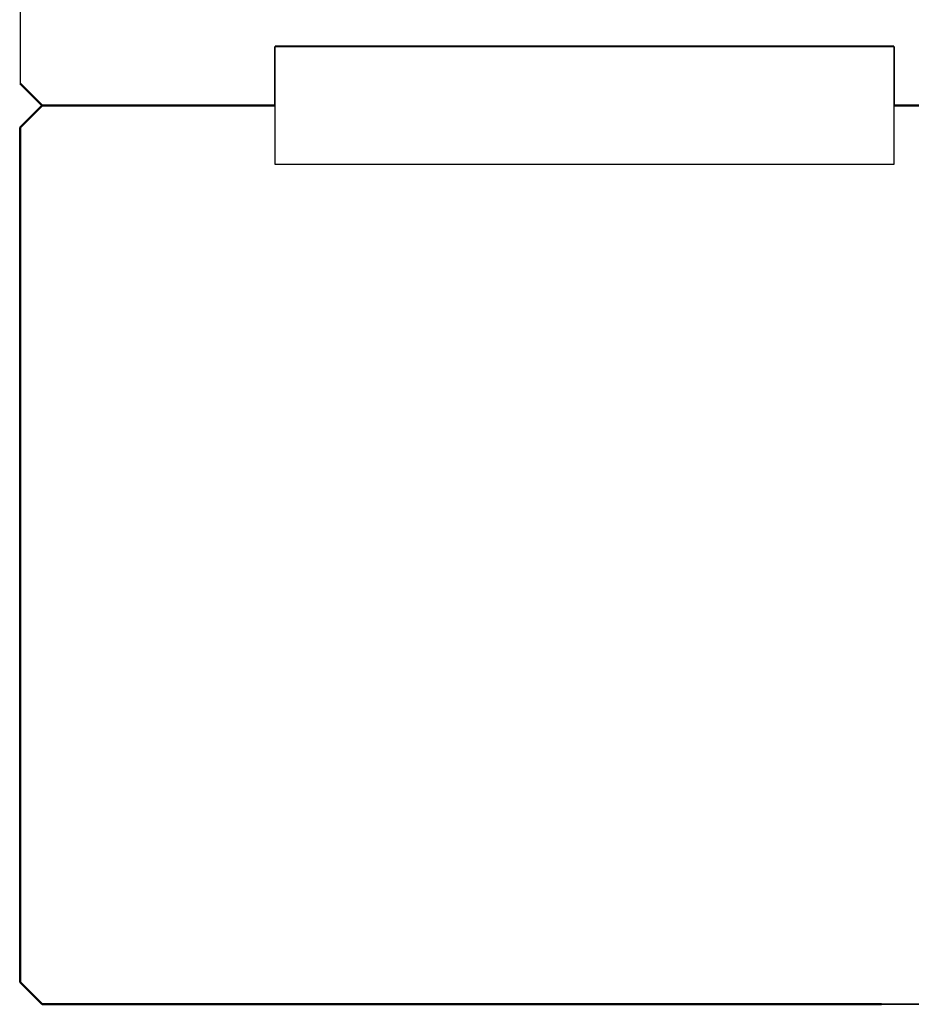
# Model space of a CAD drawing. Extents: x 28892 to 31979, y -74 to 492.
# Drawn here: x 29231 to 29292, y 356 to 423 of the extents above; entities that cross this region are included whole.
import ezdxf

# ---------------------------------------------------------------- set-up
doc = ezdxf.new("R2010")
doc.units = 0
doc.set_wipeout_variables(frame=1)
for name, pattern in [('0', [0]), ('28', [0]), ('5', [0])]:
    doc.linetypes.add(name, pattern=pattern)
doc.layers.get('0').update_dxf_attribs({"linetype": 'CONTINUOUS'})
doc.layers.get('DEFPOINTS').update_dxf_attribs({"linetype": 'CONTINUOUS'})
for name, color, linetype, lineweight in [('15SCHRIFT1', 24, '0', 20), ('1RAHMEN', 7, '28', 50), ('93734318000_BL31', 7, 'CONTINUOUS', 25)]:
    doc.layers.add(name, color=color, linetype=linetype, lineweight=lineweight)
doc.layers.add('2FLÜGEL12', color=1, linetype='28')
doc.layers.add('FENSTER', color=7, linetype='5')
doc.styles.get("Standard").update_dxf_attribs({"font": 'arial.ttf'})
doc.dimstyles.new('MASS1-1 1zu2', dxfattribs={"dimtxt": 5, "dimasz": 3, "dimexe": 0.2, "dimexo": 10, "dimgap": 1, "dimtad": 0, "dimtih": 1, "dimtoh": 1, "dimdec": 0, "dimzin": 0, "dimdsep": 46, "dimtxsty": 'Standard', "dimblk1": 'OBLIQUE', "dimblk2": 'OBLIQUE', "dimsah": 1, "dimcen": 0.1, "dimclrt": 7, "dimadec": 0, "dimazin": 0, "dimtfac": 1, "dimtdec": 0, "dimtofl": 0, "dimtmove": 0, "dimatfit": 3, "dimldrblk": 'OBLIQUE', "dimfxl": 1, "dimtolj": 1, "dimtzin": 0, "dimarcsym": 0})

# ---------------------------------------------------------------- blocks, each defined once
blk = doc.blocks.new('_OBLIQUE')
at = {"color": 0, "linetype": 'ByBlock'}
blk.add_line((-0.5, -0.5), (0.5, 0.5), dxfattribs=at)
blk = doc.blocks.new('*D1306')
at = {"layer": '15SCHRIFT1', "color": 0, "lineweight": -2, "transparency": 16777216}
for p, q in [((29222.589, 472.825), (29207.1, 472.825)), ((29207.3, 472.825), (29207.3, 448.378)), ((29207.3, 416.825), (29207.3, 441.273)), ((29222.589, 416.825), (29207.1, 416.825))]:
    blk.add_line(p, q, dxfattribs=at)
at = {"layer": 'DEFPOINTS', "color": 0, "lineweight": 25, "transparency": 16777216}
for p in [(29207.3, 472.825), (29232.589, 472.825), (29232.589, 416.825)]:
    blk.add_point(p, dxfattribs=at)
at = {"layer": '15SCHRIFT1', "color": 0, "lineweight": -2, "transparency": 16777216, "xscale": 3, "yscale": 3, "zscale": 3}
for p, rotation in [((29207.3, 472.825), 90), ((29207.3, 416.825), 270)]:
    blk.add_blockref('_OBLIQUE', p, dxfattribs=dict(at, rotation=rotation))
at = {"layer": '15SCHRIFT1', "color": 7, "transparency": 16777216, "insert": (29207.3, 444.825), "char_height": 5, "attachment_point": 5}
blk.add_mtext('\\A1;56', dxfattribs=at)

msp = doc.modelspace()

# ---------------------------------------------------------------- linework, layer by layer
at = {"layer": '15SCHRIFT1', "color": 7, "flags": 128}
msp.add_lwpolyline([(29290.407, 416.825), (29290.407, 412.825), (29248.407, 412.825), (29248.407, 416.825)], dxfattribs=at)
at = {"layer": '1RAHMEN'}
for p, q in [((29290.407, 420.825), (29248.407, 420.825)), ((29248.407, 420.825), (29248.407, 416.825)), ((29290.407, 416.825), (29290.407, 420.825)), ((29232.589, 416.825), (29231.089, 418.325)), ((29232.589, 416.825), (29231.089, 415.325)), ((29248.407, 416.825), (29232.589, 416.825)), ((29354.569, 416.825), (29290.407, 416.825)), ((29231.089, 357.325), (29231.089, 415.325)), ((29231.089, 357.325), (29232.589, 355.825)), ((29289.584, 355.825), (29232.589, 355.825))]:
    msp.add_line(p, q, dxfattribs=at)
at = {"layer": '2FLÜGEL12', "color": 0}
msp.add_lwpolyline([(29232.589, 416.825), (29248.407, 416.825), (29248.407, 420.825), (29290.407, 420.825), (29290.407, 416.825), (29354.084, 416.825), (29354.084, 442.825), (29396.084, 442.825), (29396.084, 416.825), (29411.589, 416.825), (29413.089, 418.325), (29413.089, 471.325), (29411.589, 472.825), (29232.589, 472.825), (29231.089, 471.325), (29231.089, 418.325), (29232.589, 416.825)], dxfattribs=at)
at = {"layer": '93734318000_BL31', "transparency": 33554687, "flags": 128}
msp.add_lwpolyline([(29232.589, 416.825), (29231.089, 415.325), (29231.089, 357.325), (29232.589, 355.825), (29329.584, 355.825), (29331.084, 357.325), (29331.084, 376.825), (29309.083, 376.825), (29309.083, 416.825), (29290.407, 416.825), (29290.407, 412.825), (29248.407, 412.825), (29248.407, 416.825)], close=True, dxfattribs=at)
at = {"layer": 'FENSTER', "color": 7}
msp.add_line((29329.584, 355.825), (29286.234, 355.825), dxfattribs=at)

# ---------------------------------------------------------------- dimensions: what is measured, and where the dimension line sits
at = {"layer": '15SCHRIFT1'}
dim = msp.add_linear_dim(base=(29207.3, 472.825), p1=(29232.589, 416.825), p2=(29232.589, 472.825), angle=90, dimstyle='MASS1-1 1zu2', dxfattribs=at)
dim.commit()
dim.dimension.update_dxf_attribs({"geometry": '*D1306', "text_midpoint": (29207.3, 444.825)})

# ---------------------------------------------------------------- next in the draw order: wipeouts: each hides what was drawn before it
at = {"color": 255, "transparency": 33554687}
msp.add_wipeout([(29248.407, 420.825), (29290.407, 420.825), (29290.407, 412.825), (29248.407, 412.825)], dxfattribs=at).dxf.layer = '93734318000_BL31'

# ---------------------------------------------------------------- next in the draw order: linework, layer by layer
at = {"layer": '93734318000_BL31', "transparency": 33554687, "flags": 128}
msp.add_lwpolyline([(29248.407, 420.825), (29290.407, 420.825), (29290.407, 412.825), (29248.407, 412.825)], close=True, dxfattribs=at)

doc.saveas('drawing.dxf')
